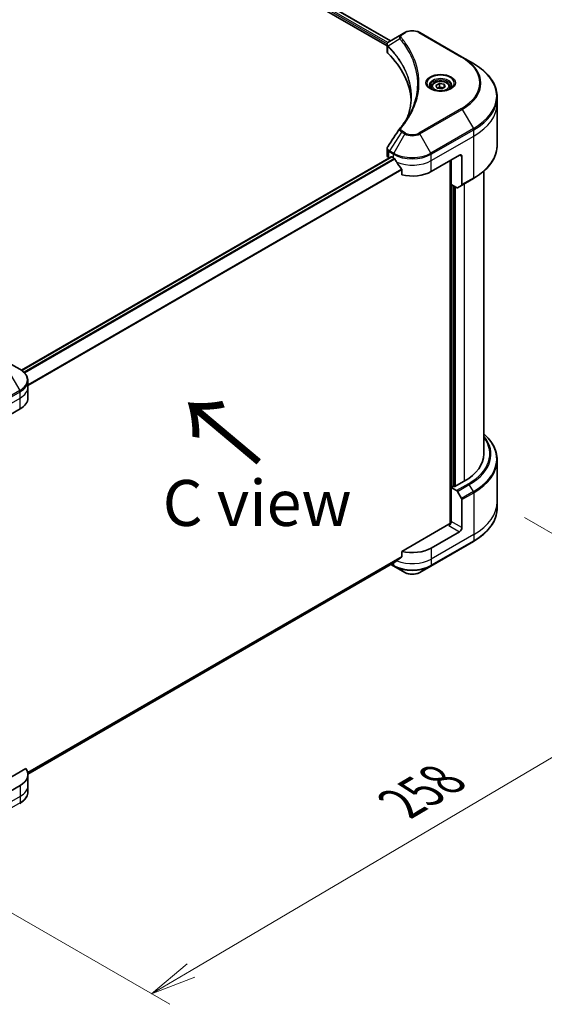
# Model space of a CAD drawing. Units: millimetres. Extents: x 72 to 10690, y 40 to 1726.
# Drawn here: x 536 to 679, y 832 to 1100 of the extents above; entities that cross this region are included whole.
import ezdxf

# ---------------------------------------------------------------- set-up
doc = ezdxf.new("R2010")
doc.units = ezdxf.units.MM
doc.header["$LTSCALE"] = 5
doc.layers.get('Defpoints').update_dxf_attribs({"lineweight": 25})
for name, color, linetype, lineweight in [('Dimension (ISO)', 7, 'Continuous', 18), ('Symbol (ISO)', 7, 'Continuous', 18), ('Visible (ISO)', 7, 'Continuous', 35), ('Visible Narrow (ISO)', 7, 'Continuous', 25)]:
    doc.layers.add(name, color=color, linetype=linetype, lineweight=lineweight)
doc.styles.add('Note Text (TK)', font='MS PGothic.ttf')
doc.dimstyles.new('Default - Method 1b (TK)', dxfattribs={"dimscale": 5, "dimtxt": 2.5, "dimasz": 2.5, "dimexe": 1, "dimexo": 1.5, "dimgap": 1, "dimtad": 1, "dimdsep": 46, "dimtxsty": 'Note Text (TK)', "dimblk": 'OPEN', "dimcen": 0.09, "dimdle": 5, "dimclrd": 100, "dimclre": 100, "dimclrt": 7, "dimadec": 1, "dimazin": 1, "dimtfac": 1, "dimtmove": 0, "dimatfit": 3, "dimldrblk": 'OPEN', "dimfxl": 1, "dimtolj": 1, "dimlwd": -1, "dimlwe": -1, "dimarcsym": 0})

# ---------------------------------------------------------------- blocks, each defined once
blk = doc.blocks.new('_Open')
at = {"color": 0, "linetype": 'ByBlock', "lineweight": -2}
for p, q in [((-1, 0.167), (0, 0)), ((-1, -0.167), (0, 0)), ((0, 0), (-1, 0))]:
    blk.add_line(p, q, dxfattribs=at)
blk = doc.blocks.new('*D20')
at = {"layer": 'Defpoints', "color": 0}
for p in [(665.84, 969), (493.69, 880.24), (571.78, 835.16)]:
    blk.add_point(p, dxfattribs=at)
at = {"layer": 'Dimension (ISO)', "color": 100}
for p, q in [((673.3, 964.69), (737.99, 927.34)), ((722.25, 923.87), (582.55, 841.51)), ((501.16, 875.94), (576.75, 832.29))]:
    blk.add_line(p, q, dxfattribs=at)
at = {"layer": 'Dimension (ISO)', "color": 100, "xscale": 12.5, "yscale": 12.5, "zscale": 12.5}
for p, rotation in [((733.01, 930.22), 30.52077490820842), ((571.78, 835.16), 210.5207749082084)]:
    blk.add_blockref('_Open', p, dxfattribs=dict(at, rotation=rotation))
at = {"layer": 'Dimension (ISO)', "color": 7, "insert": (639.64, 886.9), "char_height": 12.5, "attachment_point": 4, "rotation": 30.5208, "style": 'Note Text (TK)'}
blk.add_mtext('\\A1;{\\Q-29.479;\\W0.821;\\H0.816x;258}', dxfattribs=at)

msp = doc.modelspace()

# ---------------------------------------------------------------- linework, layer by layer
at = {"layer": 'Visible (ISO)'}
for p, q in [((420.4974, 1219.2523), (636.811, 1094.3636)), ((419.4825, 1217.9204), (635.8734, 1092.9871)), ((639.8533, 1096.1201), (636.5099, 1094.1898)), ((640.7128, 1096.6163), (639.8533, 1096.1201)), ((656.3289, 1089.9359), (644.758, 1096.6163)), ((635.8734, 1091.5318), (635.8734, 1093.2573)), ((659.3547, 1088.1889), (656.3289, 1089.9359)), ((649.1819, 1082.244), (650.1097, 1082.7797)), ((649.5215, 1081.5122), (649.1819, 1082.244)), ((650.1097, 1082.7797), (651.3771, 1082.5836)), ((650.1097, 1081.8147), (650.1097, 1082.7797)), ((651.3771, 1082.5836), (651.7168, 1081.8519)), ((651.3771, 1082.5836), (651.3771, 1081.6558)), ((647.9493, 1081.8253), (647.9493, 1081.2616)), ((650.7889, 1081.3162), (649.5215, 1081.5122)), ((651.7168, 1081.8519), (650.7889, 1081.3162)), ((652.9493, 1081.8253), (652.9493, 1081.2616)), ((665.8392, 1077.3716), (665.8392, 1079.0736)), ((665.8392, 1066.0202), (665.8392, 1077.3716)), ((635.8734, 1063.2115), (635.8734, 1064.9371)), ((647.878, 1058.8149), (655.5919, 1063.2685)), ((536.4339, 1004.734), (637.0065, 1062.7995)), ((636.4059, 1062.4692), (636.4201, 1062.461)), ((637.1428, 1062.786), (637.5928, 1062.5262)), ((653.0206, 1061.784), (653.0206, 962.9534)), ((653.342, 1055.2891), (653.342, 1061.9695)), ((656.2347, 1062.8974), (656.2347, 1055.2573)), ((639.8966, 1059.3221), (639.8966, 1057.9182)), ((662.2029, 1058.9297), (662.2029, 981.99)), ((654.8159, 1054.4381), (653.342, 1055.2891)), ((656.1406, 1055.0492), (659.3547, 1056.9049)), ((653.9848, 973.1199), (653.9848, 1054.918)), ((656.1406, 1055.0492), (655.0432, 1054.4156)), ((535.9324, 1005.0547), (532.9066, 1006.8017)), ((538.1567, 1000.1756), (538.1567, 1001.8775)), ((538.1567, 997.2065), (538.1567, 1000.1756)), ((528.3127, 989.7838), (536.0266, 994.2374)), ((665.8392, 980.3517), (665.8392, 969.0003)), ((653.8563, 973.1941), (653.342, 972.8972)), ((653.342, 972.8972), (654.8159, 972.0462)), ((653.342, 972.8972), (653.342, 963.6188)), ((654.1777, 973.0085), (653.8563, 973.1941)), ((656.8775, 974.5673), (654.1777, 973.0085)), ((655.0432, 971.8063), (656.1406, 969.9056)), ((656.2347, 961.9487), (656.2347, 969.5888)), ((665.8392, 969.0003), (665.8392, 967.2983)), ((652.6992, 962.8765), (639.8966, 955.485)), ((655.5919, 960.8353), (647.878, 956.3817)), ((647.7839, 951.5026), (659.3547, 958.183)), ((639.8966, 955.485), (639.8966, 954.081)), ((538.1534, 894.8999), (637.9734, 952.531)), ((636.9395, 951.9341), (637.687, 951.5026)), ((637.687, 951.5026), (640.7128, 949.7556)), ((644.758, 949.7556), (647.7839, 951.5026)), ((537.5798, 896.4123), (527.6699, 890.6908)), ((538.1567, 894.7733), (538.1567, 891.8042)), ((536.0266, 891.8042), (528.3127, 887.3506)), ((538.1567, 891.8042), (538.1567, 890.1023))]:
    msp.add_line(p, q, dxfattribs=at)
for centre, major_axis, ratio, start_param, end_param in [((637.6916, 1091.5318), (-1.8182, 0), 0.57735027, 0, 0.523143), ((595.1664, 1077.3716), (47.2727, 0), 0.57735027, 0.03285124, 0.523143), ((640.5711, 1069.8725), (-1.3511, 0.3587), 0.82737827, 5.92008942, 6.0121585), ((655.5919, 1062.5262), (0.4545, 0.7873), 0.57735027, 5.49778714, 7.06858347), ((637.6916, 1063.2115), (-1.8182, 0), 0.57735027, 0, 0.78539816), ((637.1428, 1062.5634), (-0.1364, 0.2362), 0.57735027, 5.49778714, 6.28318531), ((642.7354, 1065.4953), (7.2727, 0), 0.57735027, 3.92699082, 3.97194189), ((642.7354, 1065.9407), (4.9445, -10.1999), 0.5228786, 4.82400679, 4.91764363), ((642.7354, 1065.9407), (4.9445, -10.1999), 0.5228786, 4.91764363, 5.12523399), ((642.7354, 1061.784), (7.2727, 0), 0.57735027, 4.31138759, 5.49778714), ((655.9133, 1055.4428), (0.2273, -0.3936), 0.57735027, 0, 0.78539816), ((654.8159, 1054.8093), (0.2273, -0.3936), 0.57735027, 5.49778714, 6.28318531), ((530.884, 997.2065), (7.2727, 0), 0.57735027, 5.49778714, 6.28318531), ((644.0211, 981.99), (18.1818, 0), 0.57735027, 5.49778714, 6.28318531), ((654.8159, 971.6751), (0.2273, -0.3936), 0.57735027, 1.57079633, 2.35619449), ((655.9133, 969.7744), (0.2273, -0.3936), 0.57735027, 0.78539816, 1.57079633), ((652.6992, 963.2477), (-0.4545, -0.7873), 0.57735027, 0.78539816, 2.35619449), ((653.0206, 962.691), (0.4545, 0), 0.57735027, 1.32748183, 2.35619449), ((655.5919, 961.5776), (0.4545, 0.7873), 0.57735027, 3.92699082, 5.49778714), ((642.7354, 959.3508), (-7.2727, 0), 0.57735027, 1.16979494, 2.35619449), ((642.7354, 955.1941), (-7.262, -5.0769), 0.07779162, 5.0684181, 5.27600846), ((642.7354, 955.1941), (-7.262, -5.0769), 0.07779162, 5.27600846, 5.36964529), ((530.884, 894.7733), (7.2727, 0), 0.57735027, 5.49778714, 6.6841867)]:
    msp.add_ellipse(centre, major_axis=major_axis, ratio=ratio, start_param=start_param, end_param=end_param, dxfattribs=at)
for points, knots in [([(640.7128, 1096.6163), (640.9365, 1096.7455), (641.187, 1096.8496), (641.7219, 1097.007), (642.0064, 1097.06), (642.5873, 1097.1132), (642.8836, 1097.1132), (643.4644, 1097.06), (643.7489, 1097.007), (644.2838, 1096.8496), (644.5343, 1096.7455), (644.758, 1096.6163)], [1.57079633, 1.57079633, 1.57079633, 1.57079633, 1.88495559, 1.88495559, 2.19911486, 2.19911486, 2.51327412, 2.51327412, 2.82743339, 2.82743339, 3.14159265, 3.14159265, 3.14159265, 3.14159265]), ([(635.8734, 1093.2573), (635.8734, 1093.3401), (635.886, 1093.4218), (635.9314, 1093.5757), (635.964, 1093.6479), (636.0429, 1093.7811), (636.0891, 1093.8422), (636.1912, 1093.9545), (636.2471, 1094.0058), (636.3666, 1094.1), (636.4301, 1094.1429), (636.4969, 1094.1822)], [0.07890981, 0.07890981, 0.07890981, 0.07890981, 0.102485407, 0.102485407, 0.126061004, 0.126061004, 0.149636601, 0.149636601, 0.173212198, 0.173212198, 0.196787795, 0.196787795, 0.196787795, 0.196787795]), ([(665.8392, 1079.0736), (665.8392, 1079.7606), (665.7454, 1080.4476), (665.3746, 1081.7991), (665.0978, 1082.4636), (664.3726, 1083.7524), (663.9242, 1084.3767), (662.8699, 1085.5713), (662.264, 1086.1417), (660.9108, 1087.217), (660.1635, 1087.7219), (659.3547, 1088.1889)], [2.35619449, 2.35619449, 2.35619449, 2.35619449, 2.513274123, 2.513274123, 2.670353756, 2.670353756, 2.827433388, 2.827433388, 2.984513021, 2.984513021, 3.141592654, 3.141592654, 3.141592654, 3.141592654]), ([(648.0622, 1081.1753), (648.0316, 1081.1971), (648.0022, 1081.2193), (647.8882, 1081.3098), (647.8143, 1081.3799), (647.6909, 1081.5198), (647.6414, 1081.5895), (647.565, 1081.7252), (647.5381, 1081.7911), (647.503, 1081.9189), (647.4948, 1081.9808), (647.4948, 1082.0427)], [6.388813802, 6.388813802, 6.388813802, 6.388813802, 6.44026494, 6.44026494, 6.597344573, 6.597344573, 6.754424205, 6.754424205, 6.911503838, 6.911503838, 7.068583471, 7.068583471, 7.068583471, 7.068583471]), ([(647.9493, 1081.8253), (647.9493, 1081.981), (647.986, 1082.1362), (648.1271, 1082.4354), (648.2362, 1082.5776), (648.5238, 1082.8451), (648.7099, 1082.9664), (649.1358, 1083.1682), (649.3774, 1083.2472), (649.8858, 1083.3539), (650.1525, 1083.3819), (650.6856, 1083.3857), (650.9519, 1083.3618), (651.4611, 1083.2637), (651.7038, 1083.1893), (652.1431, 1082.9933), (652.3395, 1082.8713), (652.6584, 1082.5867), (652.783, 1082.4245), (652.9183, 1082.1114), (652.9493, 1081.9686), (652.9493, 1081.8253)], [5.49778714, 5.49778714, 5.49778714, 5.49778714, 5.76358151, 5.76358151, 6.05320602, 6.05320602, 6.38130093, 6.38130093, 6.7200118, 6.7200118, 7.05614499, 7.05614499, 7.3907044, 7.3907044, 7.72661984, 7.72661984, 8.06527209, 8.06527209, 8.39487174, 8.39487174, 8.6393798, 8.6393798, 8.6393798, 8.6393798]), ([(653.4038, 1082.0427), (653.4038, 1081.9808), (653.3956, 1081.9189), (653.3605, 1081.7911), (653.3336, 1081.7252), (653.2572, 1081.5895), (653.2077, 1081.5198), (653.0843, 1081.3799), (653.0104, 1081.3098), (652.8964, 1081.2193), (652.867, 1081.1971), (652.8364, 1081.1753)], [3.926990817, 3.926990817, 3.926990817, 3.926990817, 4.08407045, 4.08407045, 4.241150082, 4.241150082, 4.398229715, 4.398229715, 4.555309348, 4.555309348, 4.606760485, 4.606760485, 4.606760485, 4.606760485]), ([(647.8114, 1081.307), (648.0629, 1081.1618), (648.3599, 1081.0344), (649.0187, 1080.8332), (649.381, 1080.76), (650.1336, 1080.679), (650.524, 1080.6718), (651.2891, 1080.7255), (651.6636, 1080.7865), (652.3538, 1080.9675), (652.6698, 1081.0872), (652.9916, 1081.2533), (653.0402, 1081.2799), (653.0872, 1081.307)], [0, 0, 0, 0, 0.29880315, 0.29880315, 0.60113033, 0.60113033, 0.90635223, 0.90635223, 1.21186251, 1.21186251, 1.51493929, 1.51493929, 1.57079633, 1.57079633, 1.57079633, 1.57079633]), ([(642.4391, 1079.1558), (642.4391, 1078.6583), (642.4151, 1078.1609), (642.319, 1077.1673), (642.247, 1076.6711), (642.055, 1075.6814), (641.9351, 1075.1879), (641.6475, 1074.2048), (641.4798, 1073.7152), (641.28, 1073.2067), (641.2715, 1073.1851), (641.2629, 1073.1635)], [2.73884789, 2.73884789, 2.73884789, 2.73884789, 3.0315659, 3.0315659, 3.32428391, 3.32428391, 3.61700192, 3.61700192, 3.90971993, 3.90971993, 3.92272088, 3.92272088, 3.92272088, 3.92272088]), ([(639.4134, 1070.6049), (639.6221, 1070.8578), (639.8179, 1071.1041), (640.2028, 1071.6079), (640.3887, 1071.8613), (640.7473, 1072.3709), (640.92, 1072.6272), (641.2521, 1073.1422), (641.4114, 1073.401), (641.7167, 1073.921), (641.8626, 1074.1822), (642.0017, 1074.4444)], [0, 0, 0, 0, 0.160255913, 0.160255913, 0.320511826, 0.320511826, 0.480767738, 0.480767738, 0.641023651, 0.641023651, 0.801279564, 0.801279564, 0.801279564, 0.801279564]), ([(665.8392, 1066.0202), (665.8392, 1065.3331), (665.7454, 1064.6462), (665.3746, 1063.2947), (665.0978, 1062.6301), (664.3726, 1061.3414), (663.9242, 1060.7171), (662.8699, 1059.5224), (662.264, 1058.952), (660.9108, 1057.8768), (660.1635, 1057.3718), (659.3547, 1056.9049)], [3.926990817, 3.926990817, 3.926990817, 3.926990817, 4.08407045, 4.08407045, 4.241150082, 4.241150082, 4.398229715, 4.398229715, 4.555309348, 4.555309348, 4.71238898, 4.71238898, 4.71238898, 4.71238898]), ([(635.8734, 1064.9371), (635.8734, 1064.9825), (635.8765, 1065.0279), (635.8886, 1065.1173), (635.8975, 1065.1614), (635.9205, 1065.2477), (635.9346, 1065.2899), (635.9673, 1065.3719), (635.9859, 1065.4118), (636.0269, 1065.4891), (636.0493, 1065.5266), (636.0733, 1065.5629)], [0.1178779852, 0.1178779852, 0.1178779852, 0.1178779852, 0.1308517681, 0.1308517681, 0.143825551, 0.143825551, 0.1567993339, 0.1567993339, 0.1697731168, 0.1697731168, 0.1827468997, 0.1827468997, 0.1827468997, 0.1827468997]), ([(637.9861, 1062.2353), (637.982, 1062.2425), (637.9778, 1062.2495), (637.9551, 1062.2853), (637.932, 1062.3142), (637.8816, 1062.3627), (637.8544, 1062.3825), (637.8291, 1062.3958)], [0.1103900742, 0.1103900742, 0.1103900742, 0.1103900742, 0.1130634845, 0.1130634845, 0.1243846834, 0.1243846834, 0.1357058823, 0.1357058823, 0.1357058823, 0.1357058823]), ([(639.8966, 1059.3221), (639.8966, 1059.3505), (639.8895, 1059.3823), (639.8651, 1059.4366), (639.8506, 1059.4594), (639.834, 1059.4801)], [0.093260715, 0.093260715, 0.093260715, 0.093260715, 0.1047444472, 0.1047444472, 0.1134564756, 0.1134564756, 0.1134564756, 0.1134564756]), ([(538.1567, 1001.8775), (538.1567, 1002.1249), (538.1228, 1002.3721), (537.9903, 1002.8551), (537.8919, 1003.0907), (537.6373, 1003.5431), (537.4812, 1003.7599), (537.1184, 1004.171), (536.9117, 1004.3653), (536.4539, 1004.7291), (536.2027, 1004.8987), (535.9324, 1005.0547)], [3.926990817, 3.926990817, 3.926990817, 3.926990817, 4.08407045, 4.08407045, 4.241150082, 4.241150082, 4.398229715, 4.398229715, 4.555309348, 4.555309348, 4.71238898, 4.71238898, 4.71238898, 4.71238898]), ([(665.8392, 980.3517), (665.8392, 981.0388), (665.7454, 981.7257), (665.3746, 983.0773), (665.0978, 983.7418), (664.3726, 985.0305), (663.9242, 985.6548), (663.0352, 986.6621), (662.6363, 987.0594), (662.2029, 987.4422)], [3.926990817, 3.926990817, 3.926990817, 3.926990817, 4.08407045, 4.08407045, 4.241150082, 4.241150082, 4.398229715, 4.398229715, 4.506045066, 4.506045066, 4.506045066, 4.506045066]), ([(665.8392, 967.2983), (665.8392, 966.6113), (665.7454, 965.9243), (665.3746, 964.5728), (665.0978, 963.9083), (664.3726, 962.6195), (663.9242, 961.9952), (662.8699, 960.8006), (662.264, 960.2302), (660.9108, 959.1549), (660.1635, 958.65), (659.3547, 958.183)], [2.35619449, 2.35619449, 2.35619449, 2.35619449, 2.513274123, 2.513274123, 2.670353756, 2.670353756, 2.827433388, 2.827433388, 2.984513021, 2.984513021, 3.141592654, 3.141592654, 3.141592654, 3.141592654]), ([(639.834, 953.954), (639.8509, 953.9666), (639.8657, 953.9827), (639.8898, 954.0252), (639.8966, 954.0531), (639.8966, 954.081)], [-0.0201836507, -0.0201836507, -0.0201836507, -0.0201836507, -0.0112759257, -0.0112759257, 0, 0, 0, 0]), ([(637.9734, 952.531), (637.9734, 952.531), (637.9734, 952.531), (637.9778, 952.5335), (637.982, 952.5364), (637.9861, 952.5396)], [0.15830467535, 0.15830467535, 0.15830467535, 0.15830467535, 0.15831562199, 0.15831562199, 0.16098903223, 0.16098903223, 0.16098903223, 0.16098903223]), ([(640.7128, 949.7556), (640.9365, 949.6265), (641.187, 949.5223), (641.7219, 949.3649), (642.0064, 949.3119), (642.5873, 949.2587), (642.8836, 949.2587), (643.4644, 949.3119), (643.7489, 949.3649), (644.2838, 949.5223), (644.5343, 949.6265), (644.758, 949.7556)], [1.57079633, 1.57079633, 1.57079633, 1.57079633, 1.88495559, 1.88495559, 2.19911486, 2.19911486, 2.51327412, 2.51327412, 2.82743339, 2.82743339, 3.14159265, 3.14159265, 3.14159265, 3.14159265]), ([(538.1567, 890.1023), (538.1567, 889.855), (538.1228, 889.6077), (537.9903, 889.1248), (537.8919, 888.8891), (537.6373, 888.4367), (537.4812, 888.2199), (537.1184, 887.8089), (536.9117, 887.6145), (536.4539, 887.2507), (536.2027, 887.0812), (535.9324, 886.9251)], [0.785398163, 0.785398163, 0.785398163, 0.785398163, 0.942477796, 0.942477796, 1.099557429, 1.099557429, 1.256637061, 1.256637061, 1.413716694, 1.413716694, 1.570796327, 1.570796327, 1.570796327, 1.570796327])]:
    msp.add_open_spline(points, degree=3, knots=knots, dxfattribs=at)
for points, weights in [([(650.1097, 1081.8147), (649.882, 1081.6074), (649.6845, 1081.487)], [1, 1.07039454817, 1.07672477615]), ([(651.3028, 1081.6129), (650.7147, 1081.5735), (650.1097, 1081.8147)], [1.01523736138, 1.14666441016, 1])]:
    msp.add_rational_spline(points, weights, degree=2, dxfattribs=at)
msp.add_open_spline([(636.0733, 1065.5629), (637.1662, 1067.2136), (638.258, 1068.8651), (639.3487, 1070.5174)], degree=3, dxfattribs=at)
at = {"layer": 'Visible Narrow (ISO)'}
for p, q in [((636.1248, 1093.8811), (419.7678, 1218.7948)), ((420.4197, 1219.2049), (636.7311, 1094.3175)), ((419.6754, 1218.4029), (635.9258, 1093.5506)), ((640.0806, 1096.0975), (640.9401, 1096.5938)), ((644.5307, 1096.5938), (656.1016, 1089.9134)), ((636.1166, 1091.0073), (636.1166, 1092.7934)), ((639.3873, 1094.863), (636.1742, 1092.8983)), ((656.1016, 1075.964), (644.5307, 1069.2835)), ((644.758, 1069.0436), (656.3289, 1075.724)), ((656.3289, 1075.724), (659.3547, 1070.4831)), ((639.8533, 1069.5399), (636.5099, 1064.4823)), ((640.7128, 1069.0436), (637.687, 1063.8027)), ((639.8533, 1069.5399), (640.7128, 1069.0436)), ((640.9401, 1069.2835), (640.0806, 1069.7798)), ((647.7839, 1063.8027), (644.758, 1069.0436)), ((659.3547, 1070.4831), (647.7839, 1063.8027)), ((647.878, 1063.4859), (659.4488, 1070.1663)), ((659.4488, 1068.4644), (659.4488, 1070.1663)), ((647.878, 1061.784), (659.4488, 1068.4644)), ((659.4488, 1057.113), (659.4488, 1068.4644)), ((636.4059, 1062.4692), (636.4059, 1064.1711)), ((636.4158, 1064.1655), (637.5928, 1063.4859)), ((637.687, 1063.8027), (636.5099, 1064.4823)), ((637.5928, 1062.5262), (637.5928, 1063.4859)), ((647.878, 1061.784), (647.878, 1063.4859)), ((655.5919, 1063.2685), (656.2347, 1062.8974)), ((536.505, 1004.6828), (637.1428, 1062.786)), ((637.8291, 1062.3958), (537.0599, 1004.2167)), ((537.2173, 1004.0564), (637.9861, 1062.2353)), ((647.878, 1058.8149), (647.878, 1061.784)), ((653.1492, 1061.8582), (653.1492, 962.9774)), ((639.834, 1059.4801), (538.1567, 1000.7767)), ((538.1567, 1000.5825), (639.8966, 1059.3221)), ((659.4488, 1057.113), (656.2347, 1055.2573)), ((656.8775, 1055.4747), (656.8775, 974.5673)), ((653.5349, 973.0085), (653.5349, 1055.1778)), ((654.1134, 1054.8438), (654.1134, 973.0456)), ((654.4991, 973.1941), (654.4991, 1054.6211)), ((532.9066, 1004.4662), (535.9324, 999.2252)), ((535.9324, 999.2252), (524.3616, 992.5448)), ((524.4557, 992.228), (536.0266, 998.9085)), ((524.4557, 990.5261), (536.0266, 997.2065)), ((536.0266, 997.2065), (536.0266, 998.9085)), ((536.0266, 994.2374), (536.0266, 997.2065)), ((658.0301, 973.9019), (654.8159, 972.0462)), ((655.0432, 971.8063), (658.2573, 973.662)), ((659.3547, 971.7613), (658.2573, 973.662)), ((659.3547, 971.7613), (656.1406, 969.9056)), ((656.2347, 969.5888), (659.4488, 971.4445)), ((659.4488, 971.4445), (659.4488, 960.093)), ((652.6992, 962.5054), (655.5919, 960.8353)), ((656.2347, 961.9487), (653.342, 963.6188)), ((659.4488, 960.093), (647.878, 953.4126)), ((659.4488, 960.093), (659.4488, 958.3911)), ((659.4488, 958.3911), (647.878, 951.7107)), ((647.878, 956.3817), (647.878, 953.4126)), ((639.8966, 954.081), (538.0976, 895.3074)), ((538.1143, 895.2261), (639.834, 953.954)), ((637.9861, 952.5396), (538.1533, 894.9011)), ((637.5928, 951.7107), (637.0727, 952.011)), ((637.5928, 952.3113), (637.5928, 951.7107)), ((647.878, 953.4126), (647.878, 951.7107)), ((536.0266, 891.8042), (536.0266, 888.8352)), ((536.0266, 888.8352), (524.4557, 882.1547)), ((536.0266, 887.1332), (524.4557, 880.4528)), ((536.0266, 888.8352), (536.0266, 887.1332))]:
    msp.add_line(p, q, dxfattribs=at)
for centre, major_axis, ratio, start_param, end_param in [((640.0806, 1095.7264), (-0.2273, 0.3936), 0.57735027, 5.49778714, 6.28318531), ((640.9401, 1096.2226), (-0.2273, 0.3936), 0.57735027, 5.49778714, 6.28318531), ((642.7354, 1095.5572), (2.539, 0), 0.57735027, 0.78539816, 2.35619449), ((644.5307, 1096.2226), (0.2273, 0.3936), 0.57735027, 0, 0.78539816), ((636.5103, 1092.9245), (0.2762, 0.361), 0.7825254, 2.02708248, 2.42717461), ((636.5446, 1092.8945), (-0.3222, -0.3206), 0.70765843, 5.32110362, 5.66947619), ((639.764, 1094.8195), (-0.3506, -0.2893), 0.7371107, 4.16590415, 5.32901143), ((656.1016, 1089.5422), (0.2273, 0.3936), 0.57735027, 0, 0.78539816), ((644.0211, 1082.9387), (17.0844, 0), 0.57735027, 5.49778714, 7.06858347), ((644.0211, 1082.83), (17.4059, 0), 0.57735027, 5.49778714, 7.06858347), ((644.0211, 1079.336), (21.685, 0), 0.57735027, 5.49778714, 7.06858347), ((650.4493, 1082.83), (-3.7305, 0), 0.57735027, 2.35619449, 7.06858347), ((650.4493, 1082.3051), (3.0877, 0), 0.57735027, 5.59811367, 10.10984959), ((650.4493, 1082.0427), (-2.9545, 0), 0.57735027, 3.14159265, 6.28318531), ((650.4493, 1081.8253), (-2.5, 0), 0.57735027, 0, 0.56017967), ((650.4493, 1081.8253), (2.5, 0), 0.57735027, 5.72300564, 6.28318531), ((644.0211, 1079.0736), (21.8182, 0), 0.57735027, 5.49778714, 6.28318531), ((644.0211, 1077.3716), (21.8182, 0), 0.57735027, 5.49778714, 6.28318531), ((656.1016, 1075.5928), (0.2273, -0.3936), 0.57735027, 1.57079633, 2.35619449), ((639.764, 1070.3156), (-0.3506, 0.2893), 0.7371107, 5.25887382, 6.28318531), ((640.0806, 1069.4086), (-0.2273, -0.3936), 0.57735027, 3.92699082, 4.71238898), ((640.9401, 1068.9124), (-0.2273, -0.3936), 0.57735027, 3.92699082, 4.71238898), ((642.7354, 1070.2114), (2.8604, 0), 0.57735027, 3.92699082, 5.49778714), ((642.7354, 1070.3201), (-2.539, 0), 0.57735027, 0.78539816, 2.35619449), ((644.5307, 1068.9124), (0.2273, -0.3936), 0.57735027, 1.57079633, 2.35619449), ((659.1274, 1070.3519), (-0.2273, 0.3936), 0.57735027, 3.92699082, 4.71238898), ((644.0211, 1066.0202), (21.8182, 0), 0.57735027, 5.49778714, 6.28318531), ((636.7273, 1064.3567), (0.2241, 0.3955), 0.58272546, 1.56556184, 2.35147354), ((636.7372, 1064.351), (-0.2273, -0.3936), 0.57735027, 4.71238898, 5.49778714), ((637.9142, 1063.6715), (0.2273, 0.3936), 0.57735027, 1.57079633, 2.35619449), ((642.7354, 1066.455), (7.2727, 0), 0.57735027, 3.92699082, 5.49778714), ((642.7354, 1066.7174), (-7.1396, 0), 0.57735027, 0.78539816, 2.35619449), ((647.5566, 1063.6715), (-0.2273, 0.3936), 0.57735027, 3.92699082, 4.71238898), ((642.7354, 1064.7531), (7.2727, 0), 0.57735027, 4.0944389, 5.49778714), ((659.1274, 1057.2985), (0.2273, -0.3936), 0.57735027, 0, 0.78539816), ((530.884, 1002.14), (7.1396, 0), 0.57735027, 5.49778714, 7.06858347), ((530.884, 1001.8775), (7.2727, 0), 0.57735027, 5.49778714, 6.28318531), ((535.7052, 999.094), (-0.2273, 0.3936), 0.57735027, 3.92699082, 4.71238898), ((530.884, 1000.1756), (7.2727, 0), 0.57735027, 5.49778714, 6.28318531), ((644.0211, 981.99), (19.8117, 0), 0.57735027, 5.49778714, 6.69165342), ((644.0211, 981.8813), (20.1331, 0), 0.57735027, 5.49778714, 6.72709511), ((644.0211, 980.6142), (21.685, 0), 0.57735027, 5.49778714, 6.85954973), ((644.0211, 980.3517), (21.8182, 0), 0.57735027, 5.49778714, 6.28318531), ((658.0301, 973.5308), (0.2273, -0.3936), 0.57735027, 1.57079633, 2.35619449), ((659.1274, 971.6301), (-0.2273, 0.3936), 0.57735027, 3.92699082, 4.71238898), ((644.0211, 969.0003), (21.8182, 0), 0.57735027, 5.49778714, 6.28318531), ((644.0211, 967.2983), (21.8182, 0), 0.57735027, 5.49778714, 6.28318531), ((659.1274, 958.5767), (0.2273, -0.3936), 0.57735027, 0, 0.78539816), ((637.9142, 951.8962), (-0.2273, -0.3936), 0.57735027, 5.49778714, 6.28318531), ((642.7354, 954.6797), (-7.2727, 0), 0.57735027, 0.78539816, 2.35619449), ((642.7354, 954.4173), (7.1396, 0), 0.57735027, 3.92699082, 5.49778714), ((642.7354, 956.3817), (-7.2727, 0), 0.57735027, 0.95284624, 2.35619449), ((647.5566, 951.8962), (0.2273, -0.3936), 0.57735027, 0, 0.78539816), ((642.7354, 950.9234), (-2.8604, 0), 0.57735027, 0.78539816, 2.35619449), ((530.884, 891.8042), (7.2727, 0), 0.57735027, 5.49778714, 6.28318531), ((530.884, 890.1023), (7.2727, 0), 0.57735027, 5.49778714, 6.28318531), ((535.7052, 887.3188), (0.2273, -0.3936), 0.57735027, 0, 0.78539816)]:
    msp.add_ellipse(centre, major_axis=major_axis, ratio=ratio, start_param=start_param, end_param=end_param, dxfattribs=at)
for centre, major_axis in [((650.4493, 1082.9387), (-4.0519, 0)), ((650.4493, 1082.0479), (-2.2273, 0))]:
    msp.add_ellipse(centre, major_axis=major_axis, ratio=0.57735027, dxfattribs=at)
for points, knots in [([(639.8533, 1096.1201), (639.6936, 1096.0279), (639.5626, 1095.9173), (639.3798, 1095.6801), (639.3215, 1095.5562), (639.2784, 1095.3188), (639.2795, 1095.2095), (639.3221, 1095.0194), (639.3483, 1094.9431), (639.3873, 1094.863)], [-0.187504168, -0.187504168, -0.187504168, -0.187504168, -0.125670471, -0.125670471, -0.069816928, -0.069816928, -0.026852665, -0.026852665, 0, 0, 0, 0]), ([(639.764, 1095.1906), (639.729, 1095.233), (639.7021, 1095.2776), (639.6523, 1095.3963), (639.6415, 1095.4721), (639.6585, 1095.6447), (639.699, 1095.7411), (639.8407, 1095.93), (639.9481, 1096.021), (640.0806, 1096.0975)], [0, 0, 0, 0, 0.026852665, 0.026852665, 0.069816928, 0.069816928, 0.125670471, 0.125670471, 0.187504168, 0.187504168, 0.187504168, 0.187504168]), ([(635.8734, 1093.2573), (635.8734, 1093.2527), (635.8734, 1093.248), (635.8763, 1093.1416), (635.9092, 1093.0424), (636.0085, 1092.8953), (636.0576, 1092.842), (636.1166, 1092.7934)], [-0.0789098096, -0.0789098096, -0.0789098096, -0.0789098096, -0.0767578006, -0.0767578006, -0.029522231, -0.029522231, 0, 0, 0, 0]), ([(636.135, 1092.9595), (636.0862, 1093.0295), (636.0492, 1093.0988), (635.9805, 1093.2769), (635.9652, 1093.3844), (635.9873, 1093.6248), (636.0422, 1093.7554), (636.2237, 1093.9896), (636.347, 1094.094), (636.498, 1094.1828)], [0, 0, 0, 0, 0.029522231, 0.029522231, 0.076757801, 0.076757801, 0.138164041, 0.138164041, 0.196787795, 0.196787795, 0.196787795, 0.196787795]), ([(636.1166, 1092.7934), (636.1222, 1092.7891), (636.1278, 1092.7846), (636.1392, 1092.7747), (636.1448, 1092.7694), (636.1505, 1092.7637)], [0.00000000006, 0.00000000006, 0.00000000006, 0.00000000006, 0.00379309206, 0.00379309206, 0.00758618406, 0.00758618406, 0.00758618406, 0.00758618406]), ([(636.1742, 1092.8983), (636.1674, 1092.9099), (636.1607, 1092.9207), (636.1477, 1092.941), (636.1413, 1092.9505), (636.135, 1092.9595)], [-0.00758618406, -0.00758618406, -0.00758618406, -0.00758618406, -0.00379309206, -0.00379309206, -0.00000000006, -0.00000000006, -0.00000000006, -0.00000000006]), ([(636.1505, 1092.7637), (636.2485, 1092.6653), (636.3454, 1092.5664), (636.5329, 1092.3723), (636.6237, 1092.277), (636.8961, 1091.9869), (637.0748, 1091.7911), (637.4761, 1091.3379), (637.6959, 1091.0797), (638.1127, 1090.57), (638.3101, 1090.3188), (638.783, 1089.692), (639.0505, 1089.3146), (639.6318, 1088.439), (639.9355, 1087.9387), (640.5753, 1086.7771), (640.8939, 1086.1126), (641.5257, 1084.5707), (641.8085, 1083.6891), (642.2975, 1081.5935), (642.4391, 1080.3746), (642.4391, 1079.1558)], [0, 0, 0, 0, 0.06549657, 0.06549657, 0.12817861, 0.12817861, 0.2557943, 0.2557943, 0.42169471, 0.42169471, 0.58081118, 0.58081118, 0.81593963, 0.81593963, 1.12160661, 1.12160661, 1.51897368, 1.51897368, 2.03555087, 2.03555087, 2.73884789, 2.73884789, 2.73884789, 2.73884789]), ([(641.2658, 1073.1685), (641.4146, 1073.5414), (641.5498, 1073.9161), (642.1825, 1075.8761), (642.4502, 1077.4858), (642.4865, 1080.3816), (642.3451, 1081.6675), (641.84, 1083.8289), (641.5568, 1084.7106), (640.9241, 1086.2523), (640.605, 1086.9166), (639.9643, 1088.0777), (639.6602, 1088.5778), (639.078, 1089.4528), (638.8102, 1089.8299), (638.3367, 1090.4561), (638.1389, 1090.7072), (637.7216, 1091.2163), (637.5015, 1091.4742), (637.0997, 1091.9269), (636.9208, 1092.1224), (636.648, 1092.4122), (636.5571, 1092.5073), (636.3693, 1092.7011), (636.2724, 1092.7994), (636.1742, 1092.8983)], [-3.92617715, -3.92617715, -3.92617715, -3.92617715, -3.70555522, -3.70555522, -2.7767893, -2.7767893, -2.03555087, -2.03555087, -1.51897368, -1.51897368, -1.12160661, -1.12160661, -0.81593963, -0.81593963, -0.58081118, -0.58081118, -0.42169471, -0.42169471, -0.2557943, -0.2557943, -0.12817861, -0.12817861, -0.06549657, -0.06549657, 0, 0, 0, 0]), ([(636.498, 1094.1828), (636.5, 1094.184), (636.502, 1094.1852), (636.506, 1094.1875), (636.508, 1094.1886), (636.5099, 1094.1898)], [-0.00153668531, -0.00153668531, -0.00153668531, -0.00153668531, -0.00076834265, -0.00076834265, 0, 0, 0, 0]), ([(639.3873, 1094.863), (639.4265, 1094.8146), (639.4654, 1094.7677), (639.5926, 1094.6111), (639.6799, 1094.5017), (640.0669, 1094.0088), (640.3531, 1093.6216), (641.0229, 1092.6566), (641.3889, 1092.0746), (642.5917, 1089.9478), (643.2328, 1088.3664), (643.9448, 1085.5339), (644.1134, 1084.2909), (644.1579, 1082.1665), (644.105, 1081.2855), (643.864, 1079.5811), (643.6839, 1078.7574), (643.2548, 1077.3113), (643.0313, 1076.6863), (642.5714, 1075.5896), (642.3499, 1075.1158), (642.0724, 1074.5786), (642.0373, 1074.5115), (642.0017, 1074.4444)], [-4.82621249, -4.82621249, -4.82621249, -4.82621249, -4.79590965, -4.79590965, -4.72660511, -4.72660511, -4.4843018, -4.4843018, -4.127973, -4.127973, -3.19579554, -3.19579554, -2.47873595, -2.47873595, -1.97105483, -1.97105483, -1.49272454, -1.49272454, -1.12477817, -1.12477817, -0.8417425, -0.8417425, -0.80127956, -0.80127956, -0.80127956, -0.80127956]), ([(639.764, 1070.6867), (639.8089, 1070.7411), (639.8535, 1070.7955), (639.9519, 1070.9167), (640.0056, 1070.9835), (640.1364, 1071.1477), (640.2129, 1071.2452), (640.3866, 1071.4701), (640.4833, 1071.5977), (640.7017, 1071.892), (640.8224, 1072.059), (641.0938, 1072.4446), (641.2424, 1072.6636), (641.5735, 1073.1698), (641.7526, 1073.4577), (642.1309, 1074.0978), (642.3263, 1074.4508), (642.7547, 1075.2803), (642.9784, 1075.7586), (643.4426, 1076.8655), (643.6683, 1077.4964), (644.1015, 1078.9558), (644.2833, 1079.7869), (644.5266, 1081.5064), (644.5801, 1082.3952), (644.5351, 1084.5378), (644.3649, 1085.7913), (643.6461, 1088.6467), (642.9989, 1090.2404), (641.7846, 1092.3829), (641.4151, 1092.969), (640.7389, 1093.9409), (640.45, 1094.3307), (640.0593, 1094.827), (639.9712, 1094.9371), (639.8428, 1095.0948), (639.8035, 1095.1427), (639.764, 1095.1906)], [0, 0, 0, 0, 0.0344265, 0.0344265, 0.07650467, 0.07650467, 0.1377084, 0.1377084, 0.21727325, 0.21727325, 0.32070756, 0.32070756, 0.45517217, 0.45517217, 0.62997615, 0.62997615, 0.8417425, 0.8417425, 1.12477817, 1.12477817, 1.49272454, 1.49272454, 1.97105483, 1.97105483, 2.47873595, 2.47873595, 3.19579554, 3.19579554, 4.127973, 4.127973, 4.4843018, 4.4843018, 4.72660511, 4.72660511, 4.79590965, 4.79590965, 4.82621249, 4.82621249, 4.82621249, 4.82621249]), ([(639.3486, 1070.5175), (639.3069, 1070.4549), (639.2878, 1070.3847), (639.2799, 1070.1932), (639.3211, 1070.0684), (639.4591, 1069.8576), (639.5412, 1069.7692), (639.7054, 1069.6353), (639.776, 1069.5862), (639.8533, 1069.5399)], [-0.177440356, -0.177440356, -0.177440356, -0.177440356, -0.14010274, -0.14010274, -0.077834855, -0.077834855, -0.029936483, -0.029936483, 0, 0, 0, 0]), ([(640.0806, 1069.7798), (640.0164, 1069.8168), (639.9581, 1069.8572), (639.8243, 1069.9694), (639.7594, 1070.0453), (639.6576, 1070.2289), (639.6349, 1070.3393), (639.6657, 1070.5303), (639.7022, 1070.6119), (639.764, 1070.6867)], [0, 0, 0, 0, 0.029936483, 0.029936483, 0.077834855, 0.077834855, 0.14010274, 0.14010274, 0.187502416, 0.187502416, 0.187502416, 0.187502416]), ([(635.8736, 1064.937), (635.8736, 1064.8607), (635.886, 1064.7852), (635.9823, 1064.5031), (636.1566, 1064.313), (636.4059, 1064.1711)], [-0.117877985, -0.117877985, -0.117877985, -0.117877985, -0.087259675, -0.087259675, 0, 0, 0, 0]), ([(636.498, 1064.4893), (636.2732, 1064.622), (636.1106, 1064.7886), (635.9683, 1065.1068), (635.9547, 1065.2531), (636.0113, 1065.4514), (636.0372, 1065.5086), (636.0732, 1065.5629)], [0, 0, 0, 0, 0.087259675, 0.087259675, 0.154661595, 0.154661595, 0.1827469, 0.1827469, 0.1827469, 0.1827469]), ([(636.4059, 1064.1711), (636.4076, 1064.1702), (636.4092, 1064.1693), (636.4125, 1064.1674), (636.4141, 1064.1664), (636.4158, 1064.1655)], [0.00000000001, 0.00000000001, 0.00000000001, 0.00000000001, 0.00076834266, 0.00076834266, 0.00153668531, 0.00153668531, 0.00153668531, 0.00153668531]), ([(636.5099, 1064.4823), (636.508, 1064.4834), (636.506, 1064.4846), (636.502, 1064.487), (636.5, 1064.4882), (636.498, 1064.4893)], [-0.00153668531, -0.00153668531, -0.00153668531, -0.00153668531, -0.00076834266, -0.00076834266, -0.00000000001, -0.00000000001, -0.00000000001, -0.00000000001])]:
    msp.add_open_spline(points, degree=3, knots=knots, dxfattribs=at)

# ---------------------------------------------------------------- texts
at = {"layer": 'Symbol (ISO)', "color": 7, "insert": (602.041, 979.4084), "char_height": 20, "attachment_point": 4, "rotation": 140, "line_spacing_factor": 1.5, "style": 'Note Text (TK)'}
msp.add_mtext('\\fMS PGothic|b0|i0;{\\H20.0000;→}', dxfattribs=at)
at = {"layer": 'Symbol (ISO)', "color": 7, "insert": (600.5358, 968.654), "char_height": 12.5, "width": 66.128295, "attachment_point": 5, "line_spacing_factor": 1.5, "style": 'Note Text (TK)'}
msp.add_mtext('\\fＭＳ Ｐゴシック|b0|i0;C view', dxfattribs=at)

# ---------------------------------------------------------------- dimensions: what is measured, and where the dimension line sits
at = {"layer": 'Dimension (ISO)', "color": 100}
dim = msp.add_linear_dim(base=(571.7785, 835.1627), p1=(665.8392, 969.0003), p2=(493.6943, 880.2447), angle=30.520775, text='{\\Q-29.479;\\W0.821;\\H0.816x;258}', dimstyle='Default - Method 1b (TK)', override={"dimgap": 1, "dimdec": 0, "dimlfac": 0.2, "dimtol": 0, "dimlim": 0, "dimtp": 0, "dimtm": 0, "dimtdec": 0, "dimtofl": 0, "dimatfit": 1}, dxfattribs=at)
dim.commit()
dim.dimension.update_dxf_attribs({"geometry": '*D20', "text_midpoint": (652.3965, 882.6897), "dimtype": 160})

doc.saveas('drawing.dxf')
